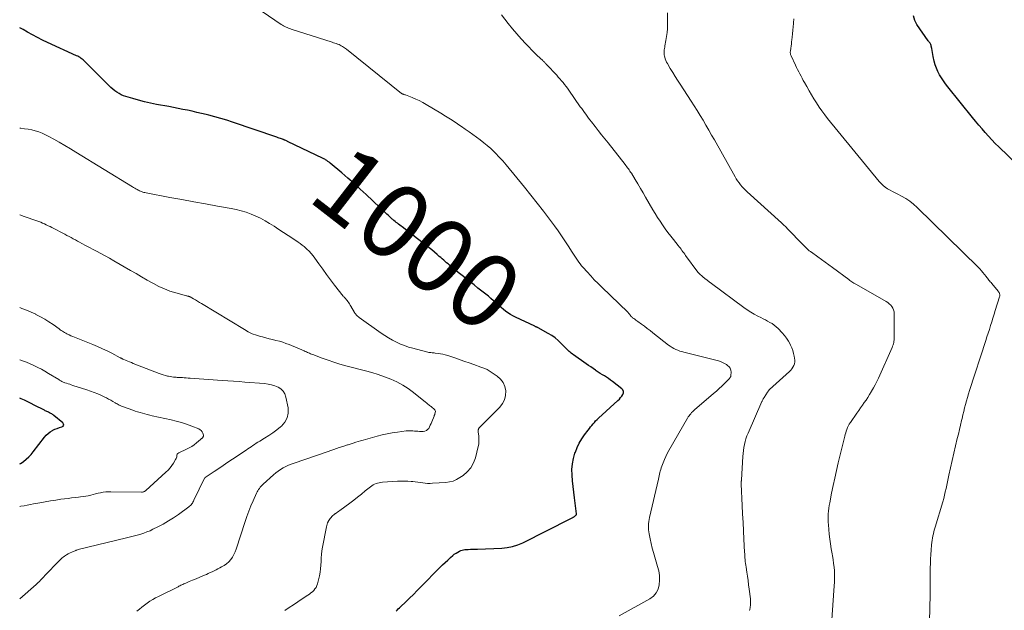
# Model space of a CAD drawing. Units: feet. Extents: x 1965000 to 1970025, y 535000 to 540000.
# Drawn here: x 1965000 to 1965265, y 535390 to 535549 of the extents above; entities that cross this region are included whole.
import ezdxf
from ezdxf.enums import TextEntityAlignment as Align

# ---------------------------------------------------------------- set-up
doc = ezdxf.new("R2010")
doc.units = ezdxf.units.FT
doc.header["$LTSCALE"] = 100
doc.header["$MEASUREMENT"] = 0
for name, color, linetype, lineweight in [('CONTOUR INDEX', 32, 'Continuous', 25), ('CONTOUR INDEX LABEL', 7, 'Continuous', 15), ('CONTOUR INTERMEDIATE', 40, 'Continuous', 15)]:
    doc.layers.add(name, color=color, linetype=linetype, lineweight=lineweight)
doc.styles.add('slant', font='romans.shx', dxfattribs={"oblique": 14.999978})

msp = doc.modelspace()

# ---------------------------------------------------------------- linework, layer by layer
at = {"layer": 'CONTOUR INDEX', "flags": 128}
for points, elevation in [([(1965275.72, 535502.86), (1965263.17, 535514.92), (1965262.23, 535515.85), (1965261.3, 535516.81), (1965260.4, 535517.79), (1965259.53, 535518.79), (1965258.67, 535519.8), (1965257.81, 535520.82), (1965256.96, 535521.85), (1965256.12, 535522.88), (1965249.45, 535531.12), (1965248.86, 535531.9), (1965248.28, 535532.69), (1965247.75, 535533.5), (1965247.24, 535534.34), (1965246.79, 535535.2), (1965246.4, 535536.09), (1965246.09, 535537.01), (1965245.84, 535537.95), (1965245.56, 535539.25), (1965245.45, 535539.78), (1965245.34, 535540.31), (1965245.24, 535540.85), (1965245.15, 535541.38), (1965245.04, 535542.03), (1965244.99, 535542.23), (1965244.93, 535542.43), (1965244.83, 535542.62), (1965244.72, 535542.8), (1965244.59, 535542.97), (1965244.47, 535543.14), (1965244.34, 535543.32), (1965244.21, 535543.49), (1965241.13, 535547.81), (1965240.57, 535548.96), (1965240.26, 535550.14)], 1020), ([(1965101.18, 535390.07), (1965101.46, 535390.38), (1965101.75, 535390.68), (1965102.05, 535390.98), (1965102.35, 535391.27), (1965103.79, 535392.64), (1965104.81, 535393.62), (1965105.83, 535394.61), (1965106.83, 535395.61), (1965107.83, 535396.61), (1965112.97, 535401.83), (1965113.66, 535402.51), (1965114.36, 535403.18), (1965115.06, 535403.84), (1965115.78, 535404.49), (1965116.4, 535405.03), (1965116.83, 535405.38), (1965117.28, 535405.7), (1965117.76, 535405.98), (1965118.25, 535406.24), (1965118.56, 535406.38), (1965118.92, 535406.52), (1965119.29, 535406.62), (1965119.66, 535406.68), (1965120.05, 535406.71), (1965120.53, 535406.71), (1965121.15, 535406.72), (1965121.78, 535406.73), (1965122.41, 535406.75), (1965123.04, 535406.77), (1965129.56, 535407.02), (1965131.03, 535407.17), (1965132.48, 535407.45), (1965133.87, 535407.9), (1965135.24, 535408.48), (1965148.18, 535415), (1965148.34, 535415.09), (1965148.5, 535415.18), (1965148.66, 535415.27), (1965148.81, 535415.37), (1965148.84, 535415.39), (1965148.98, 535415.48), (1965149.11, 535415.58), (1965149.24, 535415.68), (1965149.37, 535415.78), (1965149.59, 535415.96), (1965149.61, 535415.98), (1965149.63, 535416), (1965149.64, 535416.02), (1965149.65, 535416.04), (1965149.67, 535416.14), (1965149.68, 535416.16), (1965149.68, 535416.18), (1965149.68, 535416.21), (1965149.68, 535416.23), (1965149.1, 535420.61), (1965148.91, 535422.13), (1965148.74, 535423.64), (1965148.6, 535425.16), (1965148.48, 535426.68), (1965148.47, 535426.75), (1965148.46, 535428.23), (1965148.57, 535429.69), (1965148.85, 535431.13), (1965149.25, 535432.55), (1965149.36, 535432.84), (1965149.85, 535434.07), (1965150.43, 535435.26), (1965151.1, 535436.4), (1965151.85, 535437.5), (1965152.83, 535438.79), (1965153.15, 535439.21), (1965153.47, 535439.63), (1965153.8, 535440.05), (1965154.13, 535440.47), (1965154.47, 535440.87), (1965154.82, 535441.26), (1965155.19, 535441.64), (1965155.57, 535442.01), (1965160.82, 535446.77), (1965161.19, 535447.14), (1965161.54, 535447.53), (1965161.86, 535447.94), (1965162.15, 535448.38), (1965162.28, 535448.8), (1965162.3, 535449.2), (1965162.14, 535449.57), (1965161.87, 535449.92), (1965159.37, 535451.86), (1965158.84, 535452.25), (1965158.3, 535452.63), (1965157.75, 535452.99), (1965157.19, 535453.34), (1965156.63, 535453.68), (1965156.07, 535454.03), (1965155.52, 535454.39), (1965154.97, 535454.76), (1965154.81, 535454.88), (1965154.18, 535455.31), (1965153.56, 535455.75), (1965152.93, 535456.18), (1965152.3, 535456.61), (1965148.85, 535459), (1965148.55, 535459.22), (1965148.25, 535459.45), (1965147.96, 535459.7), (1965147.68, 535459.96), (1965147.41, 535460.22), (1965147.14, 535460.49), (1965146.87, 535460.76), (1965146.61, 535461.03), (1965145.58, 535462.1), (1965144.77, 535462.87), (1965143.93, 535463.59), (1965143.01, 535464.22), (1965142.06, 535464.8), (1965139.39, 535466.27), (1965139.28, 535466.33), (1965139.16, 535466.38), (1965139.05, 535466.44), (1965138.93, 535466.49), (1965138.81, 535466.53), (1965138.69, 535466.58), (1965138.58, 535466.64), (1965138.46, 535466.69), (1965133.24, 535469.18), (1965132.56, 535469.53), (1965131.89, 535469.91), (1965131.25, 535470.32), (1965130.62, 535470.76), (1965130.01, 535471.23), (1965129.42, 535471.71), (1965128.84, 535472.21), (1965128.27, 535472.73), (1965128.05, 535472.94), (1965127.37, 535473.56), (1965126.68, 535474.17), (1965125.98, 535474.76), (1965125.26, 535475.33), (1965124.24, 535476.14), (1965123.18, 535476.97), (1965122.12, 535477.81), (1965121.06, 535478.64), (1965120, 535479.48), (1965119.28, 535480.05), (1965118.59, 535480.61), (1965117.9, 535481.17), (1965117.21, 535481.74), (1965116.52, 535482.31), (1965115.95, 535482.79), (1965115.56, 535483.12), (1965115.16, 535483.46), (1965114.76, 535483.8), (1965114.36, 535484.14), (1965113.97, 535484.48), (1965113.58, 535484.82), (1965113.18, 535485.16), (1965112.79, 535485.5), (1965112.19, 535486.03), (1965111.49, 535486.63), (1965110.79, 535487.22), (1965110.07, 535487.8), (1965109.35, 535488.37), (1965108.7, 535488.88), (1965107.65, 535489.7), (1965106.6, 535490.52), (1965105.55, 535491.33), (1965104.49, 535492.14), (1965102.83, 535493.41), (1965102.51, 535493.66), (1965102.18, 535493.9), (1965101.86, 535494.15), (1965101.54, 535494.39), (1965101.22, 535494.64), (1965100.91, 535494.89), (1965100.6, 535495.15), (1965100.29, 535495.41), (1965100.14, 535495.54), (1965099.76, 535495.88), (1965099.39, 535496.21), (1965099.01, 535496.55), (1965098.65, 535496.89), (1965093.13, 535502.11), (1965091.51, 535503.61), (1965089.88, 535505.08), (1965088.23, 535506.53), (1965086.56, 535507.96), (1965083.49, 535510.54), (1965083.34, 535510.67), (1965083.19, 535510.79), (1965083.03, 535510.91), (1965082.87, 535511.03), (1965082.71, 535511.14), (1965082.55, 535511.26), (1965082.38, 535511.36), (1965082.22, 535511.47), (1965082.18, 535511.49), (1965081.98, 535511.6), (1965081.79, 535511.71), (1965081.6, 535511.81), (1965081.4, 535511.91), (1965072.2, 535516.33), (1965072.03, 535516.41), (1965071.86, 535516.49), (1965071.69, 535516.56), (1965071.52, 535516.64), (1965071.26, 535516.74), (1965071.21, 535516.76), (1965071.17, 535516.78), (1965071.12, 535516.8), (1965071.07, 535516.82), (1965071.03, 535516.83), (1965070.98, 535516.85), (1965070.93, 535516.87), (1965070.89, 535516.89), (1965070.37, 535517.08), (1965070.07, 535517.19), (1965069.77, 535517.3), (1965069.46, 535517.41), (1965069.16, 535517.52), (1965057.24, 535521.56), (1965055.66, 535522.08), (1965054.07, 535522.57), (1965052.47, 535523.02), (1965050.86, 535523.44), (1965050.12, 535523.63), (1965048.88, 535523.93), (1965047.63, 535524.22), (1965046.38, 535524.5), (1965045.13, 535524.77), (1965043.88, 535525.02), (1965042.62, 535525.27), (1965041.37, 535525.52), (1965040.11, 535525.76), (1965036.79, 535526.38), (1965035.18, 535526.7), (1965033.57, 535527.06), (1965031.98, 535527.47), (1965030.4, 535527.91), (1965028.56, 535528.46), (1965027.92, 535528.68), (1965027.3, 535528.94), (1965026.7, 535529.26), (1965026.12, 535529.61), (1965025.57, 535530.01), (1965025.04, 535530.43), (1965024.53, 535530.88), (1965024.03, 535531.35), (1965017.63, 535537.82), (1965017.37, 535538.07), (1965017.1, 535538.31), (1965016.82, 535538.54), (1965016.52, 535538.75), (1965016.22, 535538.94), (1965015.91, 535539.13), (1965015.59, 535539.3), (1965015.26, 535539.46), (1965007.47, 535543.03), (1965006.1, 535543.68), (1965004.75, 535544.35), (1965003.42, 535545.06), (1965002.1, 535545.79), (1965000.91, 535546.47), (1965000.19, 535546.88), (1965000, 535546.99)], 1000), ([(1965000, 535429.74), (1965000.19, 535429.84), (1965000.9, 535430.29), (1965001.02, 535430.37), (1965001.74, 535430.94), (1965002.43, 535431.55), (1965003.05, 535432.22), (1965003.64, 535432.93), (1965006.63, 535436.87), (1965007.1, 535437.4), (1965007.61, 535437.89), (1965008.18, 535438.31), (1965008.79, 535438.67), (1965008.88, 535438.72), (1965009.48, 535439), (1965010.1, 535439.25), (1965010.73, 535439.45), (1965011.37, 535439.62), (1965011.68, 535439.84), (1965011.85, 535440.1), (1965011.81, 535440.41), (1965011.63, 535440.75), (1965009.18, 535442.73), (1965008.99, 535442.87), (1965008.8, 535443), (1965008.6, 535443.12), (1965008.39, 535443.24), (1965008.18, 535443.35), (1965007.97, 535443.45), (1965007.76, 535443.56), (1965007.55, 535443.67), (1965007.32, 535443.78), (1965007.11, 535443.89), (1965006.89, 535444), (1965006.68, 535444.11), (1965003.93, 535445.53), (1965003.06, 535445.97), (1965002.17, 535446.4), (1965001.28, 535446.8), (1965000.37, 535447.19), (1965000.36, 535447.19), (1965000, 535447.33)], 980)]:
    msp.add_lwpolyline(points, dxfattribs=dict(at, elevation=elevation))
at = {"layer": 'CONTOUR INTERMEDIATE', "flags": 128}
for points, elevation in [([(1965161.15, 535388.8), (1965169.39, 535393.42), (1965170.33, 535394.15), (1965171.1, 535395), (1965171.6, 535396.04), (1965171.92, 535397.19), (1965171.99, 535398.44), (1965171.96, 535399.69), (1965171.77, 535400.92), (1965171.47, 535402.14), (1965170.69, 535404.63), (1965170.33, 535405.84), (1965170, 535407.05), (1965169.71, 535408.27), (1965169.45, 535409.5), (1965169.18, 535410.88), (1965169.1, 535411.43), (1965169.03, 535411.97), (1965169.01, 535412.52), (1965169, 535413.07), (1965169.04, 535413.62), (1965169.09, 535414.17), (1965169.18, 535414.71), (1965169.28, 535415.25), (1965171.68, 535425.55), (1965171.78, 535426), (1965171.88, 535426.44), (1965171.98, 535426.89), (1965172.08, 535427.34), (1965172.19, 535427.78), (1965172.31, 535428.22), (1965172.45, 535428.66), (1965172.6, 535429.09), (1965172.93, 535429.98), (1965173.28, 535430.84), (1965173.65, 535431.69), (1965174.07, 535432.52), (1965174.52, 535433.33), (1965179.54, 535442.02), (1965179.73, 535442.33), (1965179.93, 535442.63), (1965180.15, 535442.92), (1965180.38, 535443.2), (1965180.62, 535443.47), (1965180.87, 535443.73), (1965181.13, 535443.98), (1965181.4, 535444.22), (1965186.53, 535448.64), (1965187.27, 535449.29), (1965188, 535449.95), (1965188.72, 535450.62), (1965189.44, 535451.3), (1965190.63, 535452.48), (1965190.74, 535452.58), (1965190.84, 535452.7), (1965190.92, 535452.82), (1965191.01, 535452.94), (1965191.08, 535453.07), (1965191.13, 535453.2), (1965191.17, 535453.35), (1965191.18, 535453.49), (1965191.23, 535454.37), (1965191.16, 535454.91), (1965191, 535455.4), (1965190.7, 535455.82), (1965190.29, 535456.18), (1965189.96, 535456.39), (1965189.29, 535456.78), (1965188.6, 535457.12), (1965187.87, 535457.39), (1965187.13, 535457.61), (1965178.52, 535459.73), (1965177.97, 535459.88), (1965177.43, 535460.05), (1965176.9, 535460.25), (1965176.37, 535460.47), (1965175.86, 535460.72), (1965175.36, 535461), (1965174.89, 535461.31), (1965174.43, 535461.64), (1965170.2, 535464.96), (1965169.44, 535465.54), (1965168.68, 535466.12), (1965167.92, 535466.69), (1965167.15, 535467.26), (1965166.15, 535467.98), (1965165.88, 535468.18), (1965165.6, 535468.38), (1965165.32, 535468.59), (1965165.05, 535468.79), (1965164.76, 535469), (1965164.63, 535469.1), (1965164.51, 535469.21), (1965164.4, 535469.33), (1965164.29, 535469.46), (1965164.19, 535469.59), (1965164.08, 535469.72), (1965163.98, 535469.86), (1965163.88, 535469.99), (1965163.78, 535470.13), (1965163.67, 535470.26), (1965163.56, 535470.38), (1965163.44, 535470.5), (1965156.48, 535477.2), (1965155.46, 535478.2), (1965154.46, 535479.22), (1965153.48, 535480.25), (1965152.52, 535481.3), (1965151.47, 535482.47), (1965151.05, 535482.95), (1965150.65, 535483.45), (1965150.28, 535483.96), (1965149.92, 535484.49), (1965149.57, 535485.02), (1965149.23, 535485.56), (1965148.88, 535486.1), (1965148.54, 535486.64), (1965147.46, 535488.32), (1965146.56, 535489.69), (1965145.64, 535491.05), (1965144.7, 535492.38), (1965143.73, 535493.71), (1965142.42, 535495.47), (1965140.77, 535497.65), (1965139.1, 535499.81), (1965137.4, 535501.96), (1965135.68, 535504.09), (1965130.78, 535510.08), (1965129.86, 535511.16), (1965128.91, 535512.21), (1965127.92, 535513.22), (1965126.9, 535514.21), (1965126.62, 535514.46), (1965125.7, 535515.28), (1965124.76, 535516.07), (1965123.79, 535516.82), (1965122.8, 535517.55), (1965121.79, 535518.26), (1965120.79, 535518.97), (1965119.78, 535519.67), (1965118.76, 535520.38), (1965118.29, 535520.71), (1965117.03, 535521.56), (1965115.76, 535522.4), (1965114.47, 535523.22), (1965113.17, 535524.01), (1965109.28, 535526.35), (1965108.36, 535526.88), (1965107.42, 535527.37), (1965106.46, 535527.81), (1965105.48, 535528.22), (1965103.74, 535528.9), (1965103.62, 535528.94), (1965103.51, 535528.98), (1965103.39, 535529.01), (1965103.27, 535529.05), (1965103.18, 535529.07), (1965103.11, 535529.09), (1965103.03, 535529.11), (1965102.96, 535529.14), (1965102.88, 535529.17), (1965102.81, 535529.2), (1965102.75, 535529.24), (1965102.68, 535529.28), (1965102.62, 535529.33), (1965087.87, 535541.2), (1965087.6, 535541.41), (1965087.32, 535541.61), (1965087.04, 535541.79), (1965086.75, 535541.97), (1965086.45, 535542.14), (1965086.15, 535542.29), (1965085.83, 535542.43), (1965085.52, 535542.55), (1965085.43, 535542.58), (1965085.06, 535542.71), (1965084.7, 535542.84), (1965084.33, 535542.96), (1965083.96, 535543.08), (1965072.97, 535546.62), (1965072.62, 535546.73), (1965072.27, 535546.86), (1965071.93, 535547), (1965071.59, 535547.14), (1965071.26, 535547.3), (1965070.94, 535547.48), (1965070.62, 535547.66), (1965070.31, 535547.86), (1965065.18, 535551.37)], 1004), ([(1965196.2, 535390.26), (1965196.24, 535390.43), (1965196.37, 535391.17), (1965196.44, 535391.72), (1965196.48, 535392.27), (1965196.47, 535392.82), (1965196.42, 535393.37), (1965196.09, 535395.98), (1965195.93, 535397.14), (1965195.77, 535398.3), (1965195.61, 535399.46), (1965195.44, 535400.62), (1965195.24, 535401.93), (1965195.17, 535402.44), (1965195.1, 535402.94), (1965195.05, 535403.45), (1965195, 535403.96), (1965194.96, 535404.47), (1965194.93, 535404.98), (1965194.89, 535405.49), (1965194.87, 535406), (1965194.68, 535409.48), (1965194.57, 535411.73), (1965194.45, 535413.98), (1965194.33, 535416.23), (1965194.21, 535418.48), (1965193.9, 535424.26), (1965193.9, 535424.39), (1965193.9, 535424.53), (1965193.91, 535424.67), (1965193.93, 535424.8), (1965193.95, 535424.96), (1965193.96, 535425.02), (1965193.96, 535425.07), (1965193.98, 535425.13), (1965193.99, 535425.19), (1965194, 535425.25), (1965194.01, 535425.31), (1965194.01, 535425.37), (1965194.02, 535425.43), (1965194.38, 535431.68), (1965194.44, 535432.49), (1965194.53, 535433.3), (1965194.65, 535434.1), (1965194.79, 535434.9), (1965194.98, 535435.69), (1965195.2, 535436.47), (1965195.47, 535437.24), (1965195.77, 535437.99), (1965199.51, 535446.45), (1965199.58, 535446.59), (1965199.65, 535446.74), (1965199.72, 535446.88), (1965199.8, 535447.02), (1965199.88, 535447.16), (1965199.97, 535447.3), (1965200.05, 535447.44), (1965200.13, 535447.58), (1965200.25, 535447.78), (1965200.4, 535448.02), (1965200.55, 535448.26), (1965200.7, 535448.5), (1965200.86, 535448.73), (1965201.44, 535449.57), (1965201.53, 535449.67), (1965206.92, 535454.5), (1965207.27, 535454.86), (1965207.59, 535455.25), (1965207.86, 535455.69), (1965208.09, 535456.14), (1965208.24, 535456.63), (1965208.34, 535457.12), (1965208.34, 535457.61), (1965208.29, 535458.12), (1965208.19, 535458.65), (1965208, 535459.42), (1965207.79, 535460.17), (1965207.51, 535460.91), (1965207.2, 535461.63), (1965207.08, 535461.89), (1965206.64, 535462.71), (1965206.15, 535463.49), (1965205.59, 535464.22), (1965204.99, 535464.92), (1965203.84, 535466.11), (1965203.34, 535466.59), (1965202.82, 535467.02), (1965202.25, 535467.41), (1965201.66, 535467.76), (1965201.04, 535468.08), (1965200.43, 535468.4), (1965199.81, 535468.72), (1965199.2, 535469.03), (1965198.44, 535469.42), (1965197.46, 535469.95), (1965196.49, 535470.52), (1965195.56, 535471.13), (1965194.65, 535471.77), (1965185.96, 535478.19), (1965185.37, 535478.63), (1965184.78, 535479.09), (1965184.21, 535479.55), (1965183.64, 535480.03), (1965182.6, 535480.9), (1965182.55, 535480.94), (1965182.51, 535480.99), (1965182.46, 535481.03), (1965182.42, 535481.08), (1965182.38, 535481.13), (1965182.34, 535481.18), (1965182.3, 535481.24), (1965182.26, 535481.29), (1965179.01, 535485.76), (1965178.76, 535486.09), (1965178.51, 535486.43), (1965178.26, 535486.76), (1965178.01, 535487.09), (1965177.76, 535487.42), (1965177.51, 535487.75), (1965177.25, 535488.07), (1965177, 535488.4), (1965175.74, 535490), (1965175, 535490.97), (1965174.26, 535491.95), (1965173.54, 535492.94), (1965172.83, 535493.94), (1965172.14, 535494.94), (1965171.47, 535495.97), (1965170.83, 535497), (1965170.2, 535498.05), (1965168.25, 535501.42), (1965167.56, 535502.61), (1965166.87, 535503.78), (1965166.17, 535504.96), (1965165.46, 535506.13), (1965164.41, 535507.85), (1965164.22, 535508.15), (1965164.03, 535508.45), (1965163.82, 535508.74), (1965163.61, 535509.03), (1965163.4, 535509.32), (1965163.18, 535509.6), (1965162.96, 535509.89), (1965162.74, 535510.17), (1965158.15, 535515.99), (1965157.27, 535517.11), (1965156.4, 535518.22), (1965155.52, 535519.33), (1965154.65, 535520.45), (1965153.67, 535521.69), (1965153.29, 535522.19), (1965152.91, 535522.69), (1965152.53, 535523.19), (1965152.16, 535523.7), (1965151.79, 535524.21), (1965151.43, 535524.72), (1965151.06, 535525.23), (1965150.7, 535525.75), (1965147.61, 535530.17), (1965147.23, 535530.7), (1965146.85, 535531.22), (1965146.45, 535531.73), (1965146.05, 535532.24), (1965145.63, 535532.74), (1965145.21, 535533.23), (1965144.78, 535533.71), (1965144.34, 535534.19), (1965141.6, 535537.12), (1965141.55, 535537.17), (1965141.5, 535537.23), (1965141.45, 535537.28), (1965141.4, 535537.33), (1965141.35, 535537.39), (1965141.3, 535537.44), (1965141.26, 535537.49), (1965141.21, 535537.55), (1965141.09, 535537.67), (1965140.99, 535537.79), (1965140.88, 535537.9), (1965140.77, 535538.01), (1965140.65, 535538.12), (1965140.53, 535538.24), (1965140.35, 535538.4), (1965140.17, 535538.56), (1965140, 535538.73), (1965139.82, 535538.89), (1965139.59, 535539.09), (1965139.3, 535539.35), (1965139.02, 535539.62), (1965138.74, 535539.9), (1965138.47, 535540.18), (1965136.07, 535542.68), (1965134.84, 535543.99), (1965133.63, 535545.33), (1965132.47, 535546.7), (1965131.33, 535548.1), (1965129.48, 535550.42)], 1008), ([(1965218.19, 535386.5), (1965218.96, 535396.89), (1965219.02, 535397.9), (1965219.04, 535398.91), (1965219.03, 535399.92), (1965218.98, 535400.93), (1965218.9, 535401.94), (1965218.79, 535402.95), (1965218.65, 535403.95), (1965218.48, 535404.94), (1965218.36, 535405.55), (1965218.14, 535406.85), (1965217.93, 535408.16), (1965217.76, 535409.47), (1965217.62, 535410.78), (1965217.38, 535413.27), (1965217.32, 535414.01), (1965217.3, 535414.76), (1965217.31, 535415.51), (1965217.34, 535416.26), (1965217.41, 535417.01), (1965217.49, 535417.75), (1965217.6, 535418.5), (1965217.73, 535419.24), (1965218.24, 535421.83), (1965218.65, 535423.87), (1965219.08, 535425.9), (1965219.54, 535427.92), (1965220.02, 535429.94), (1965221.79, 535437.15), (1965221.91, 535437.6), (1965222.04, 535438.06), (1965222.18, 535438.5), (1965222.33, 535438.95), (1965222.51, 535439.46), (1965222.58, 535439.64), (1965222.66, 535439.82), (1965222.75, 535440), (1965222.85, 535440.17), (1965222.96, 535440.34), (1965223.07, 535440.51), (1965223.18, 535440.67), (1965223.29, 535440.83), (1965225.06, 535443.34), (1965225.55, 535444.04), (1965226.04, 535444.75), (1965226.52, 535445.45), (1965227.01, 535446.16), (1965227.49, 535446.87), (1965227.96, 535447.58), (1965228.42, 535448.31), (1965228.87, 535449.03), (1965229.01, 535449.26), (1965229.51, 535450.11), (1965229.99, 535450.97), (1965230.43, 535451.85), (1965230.84, 535452.75), (1965234.5, 535461.03), (1965234.63, 535461.35), (1965234.75, 535461.67), (1965234.85, 535462), (1965234.93, 535462.33), (1965235, 535462.66), (1965235.05, 535463), (1965235.07, 535463.34), (1965235.08, 535463.68), (1965235.08, 535470.11), (1965235.03, 535470.62), (1965234.92, 535471.11), (1965234.72, 535471.56), (1965234.45, 535472), (1965234.12, 535472.39), (1965233.75, 535472.76), (1965233.35, 535473.07), (1965232.91, 535473.36), (1965224.91, 535477.91), (1965224.74, 535478.01), (1965224.58, 535478.11), (1965224.41, 535478.21), (1965224.24, 535478.31), (1965223.98, 535478.47), (1965223.69, 535478.66), (1965223.4, 535478.85), (1965223.12, 535479.05), (1965222.84, 535479.26), (1965218.46, 535482.53), (1965217.48, 535483.26), (1965216.5, 535483.98), (1965215.51, 535484.69), (1965214.52, 535485.4), (1965212.81, 535486.62), (1965212.67, 535486.72), (1965212.53, 535486.82), (1965212.39, 535486.92), (1965212.25, 535487.02), (1965212.11, 535487.12), (1965211.97, 535487.23), (1965211.85, 535487.35), (1965211.72, 535487.47), (1965209.29, 535489.91), (1965208.72, 535490.49), (1965208.16, 535491.07), (1965207.6, 535491.66), (1965207.05, 535492.25), (1965206.49, 535492.84), (1965205.92, 535493.42), (1965205.33, 535493.98), (1965204.74, 535494.53), (1965195.57, 535502.84), (1965195.09, 535503.29), (1965194.63, 535503.75), (1965194.18, 535504.24), (1965193.76, 535504.74), (1965193.35, 535505.26), (1965192.97, 535505.79), (1965192.62, 535506.34), (1965192.28, 535506.91), (1965186.74, 535516.81), (1965185.99, 535518.13), (1965185.23, 535519.46), (1965184.47, 535520.78), (1965183.7, 535522.09), (1965182.92, 535523.4), (1965182.12, 535524.69), (1965181.31, 535525.98), (1965180.48, 535527.26), (1965177.51, 535531.8), (1965176.83, 535532.85), (1965176.17, 535533.9), (1965175.52, 535534.96), (1965174.88, 535536.02), (1965174.1, 535537.34), (1965173.87, 535537.76), (1965173.67, 535538.19), (1965173.51, 535538.64), (1965173.37, 535539.1), (1965173.3, 535539.34), (1965173.23, 535539.69), (1965173.19, 535540.03), (1965173.19, 535540.38), (1965173.21, 535540.73), (1965173.26, 535541.08), (1965173.31, 535541.43), (1965173.37, 535541.78), (1965173.44, 535542.13), (1965173.72, 535543.54), (1965173.9, 535544.6), (1965174.04, 535545.66), (1965174.12, 535546.72), (1965174.15, 535547.79), (1965174.15, 535551.02)], 1012), ([(1965244.16, 535376.84), (1965244.62, 535390.53), (1965244.67, 535392.01), (1965244.7, 535393.49), (1965244.72, 535394.96), (1965244.72, 535396.44), (1965244.72, 535397.04), (1965244.73, 535398.22), (1965244.74, 535399.4), (1965244.75, 535400.58), (1965244.77, 535401.76), (1965244.8, 535402.94), (1965244.85, 535404.11), (1965244.91, 535405.29), (1965244.99, 535406.47), (1965245.1, 535407.96), (1965245.16, 535408.56), (1965245.23, 535409.16), (1965245.34, 535409.75), (1965245.46, 535410.34), (1965245.6, 535410.93), (1965245.75, 535411.51), (1965245.91, 535412.1), (1965246.08, 535412.68), (1965248.12, 535419.51), (1965248.37, 535420.39), (1965248.6, 535421.28), (1965248.81, 535422.18), (1965249, 535423.08), (1965249.18, 535423.98), (1965249.37, 535424.88), (1965249.57, 535425.78), (1965249.77, 535426.67), (1965252.03, 535436.5), (1965252.31, 535437.72), (1965252.6, 535438.94), (1965252.88, 535440.15), (1965253.17, 535441.37), (1965253.3, 535441.91), (1965253.53, 535442.86), (1965253.76, 535443.8), (1965253.99, 535444.75), (1965254.23, 535445.7), (1965254.48, 535446.64), (1965254.74, 535447.58), (1965255.02, 535448.51), (1965255.31, 535449.44), (1965259.67, 535462.85), (1965260, 535463.85), (1965260.32, 535464.86), (1965260.65, 535465.87), (1965260.97, 535466.88), (1965261.29, 535467.89), (1965261.61, 535468.9), (1965261.93, 535469.92), (1965262.25, 535470.93), (1965263.39, 535474.59), (1965263.44, 535474.8), (1965263.46, 535475), (1965263.44, 535475.21), (1965263.4, 535475.41), (1965263.33, 535475.61), (1965263.24, 535475.8), (1965263.13, 535475.98), (1965263.01, 535476.15), (1965261.28, 535478.21), (1965261.09, 535478.44), (1965260.9, 535478.67), (1965260.71, 535478.9), (1965260.52, 535479.14), (1965260.34, 535479.37), (1965260.16, 535479.61), (1965259.97, 535479.84), (1965259.79, 535480.08), (1965259.35, 535480.64), (1965258.93, 535481.15), (1965258.5, 535481.64), (1965258.06, 535482.12), (1965257.6, 535482.59), (1965241.26, 535498.63), (1965240.28, 535499.51), (1965239.25, 535500.33), (1965238.15, 535501.06), (1965237, 535501.72), (1965236, 535502.24), (1965235.32, 535502.6), (1965234.65, 535502.96), (1965233.98, 535503.32), (1965233.31, 535503.69), (1965232.68, 535504.1), (1965232.08, 535504.55), (1965231.53, 535505.06), (1965231.02, 535505.62), (1965217.18, 535522.56), (1965216.38, 535523.58), (1965215.61, 535524.61), (1965214.87, 535525.66), (1965214.16, 535526.74), (1965214.15, 535526.76), (1965213.47, 535527.85), (1965212.81, 535528.94), (1965212.18, 535530.05), (1965211.55, 535531.16), (1965210.96, 535532.25), (1965210.64, 535532.83), (1965210.33, 535533.41), (1965210.02, 535533.99), (1965209.71, 535534.57), (1965209.4, 535535.15), (1965209.1, 535535.74), (1965208.81, 535536.33), (1965208.53, 535536.92), (1965207.34, 535539.45), (1965207.27, 535539.6), (1965207.22, 535539.75), (1965207.18, 535539.9), (1965207.15, 535540.06), (1965207.14, 535540.22), (1965207.13, 535540.38), (1965207.14, 535540.54), (1965207.16, 535540.7), (1965207.27, 535541.5), (1965207.35, 535542.06), (1965207.43, 535542.62), (1965207.5, 535543.19), (1965207.57, 535543.75), (1965207.65, 535544.46), (1965207.75, 535545.37), (1965207.85, 535546.29), (1965207.92, 535547.21), (1965207.99, 535548.13), (1965208.01, 535548.32), (1965208.07, 535549.34)], 1016), ([(1965071.24, 535390.28), (1965072.41, 535391.06), (1965073.59, 535391.84), (1965074.77, 535392.62), (1965075.95, 535393.39), (1965077.44, 535394.37), (1965077.87, 535394.67), (1965078.28, 535394.98), (1965078.67, 535395.32), (1965079.04, 535395.68), (1965079.37, 535396.07), (1965079.65, 535396.49), (1965079.86, 535396.95), (1965080.02, 535397.43), (1965080.55, 535399.61), (1965080.75, 535400.56), (1965080.9, 535401.51), (1965080.99, 535402.47), (1965081.03, 535403.43), (1965081.07, 535404.4), (1965081.14, 535405.36), (1965081.26, 535406.32), (1965081.41, 535407.27), (1965082.44, 535412.76), (1965082.52, 535413.12), (1965082.62, 535413.47), (1965082.75, 535413.81), (1965082.89, 535414.15), (1965082.9, 535414.17), (1965083.07, 535414.48), (1965083.25, 535414.78), (1965083.46, 535415.05), (1965083.69, 535415.32), (1965083.94, 535415.56), (1965084.2, 535415.8), (1965084.47, 535416.02), (1965084.75, 535416.23), (1965084.82, 535416.28), (1965085.13, 535416.5), (1965085.45, 535416.73), (1965085.76, 535416.96), (1965086.08, 535417.2), (1965088.72, 535419.17), (1965089.78, 535419.97), (1965090.83, 535420.78), (1965091.87, 535421.59), (1965092.9, 535422.42), (1965094.29, 535423.53), (1965094.64, 535423.79), (1965095, 535424.02), (1965095.39, 535424.22), (1965095.79, 535424.39), (1965096.2, 535424.52), (1965096.62, 535424.63), (1965097.05, 535424.7), (1965097.48, 535424.75), (1965101.58, 535425.04), (1965102.49, 535425.08), (1965103.39, 535425.09), (1965104.3, 535425.05), (1965105.2, 535424.99), (1965105.68, 535424.94), (1965106.34, 535424.87), (1965107, 535424.79), (1965107.67, 535424.7), (1965108.33, 535424.6), (1965108.99, 535424.52), (1965109.65, 535424.46), (1965110.31, 535424.45), (1965110.98, 535424.47), (1965114.52, 535424.69), (1965115.54, 535424.84), (1965116.52, 535425.09), (1965117.45, 535425.5), (1965118.34, 535426.01), (1965119.17, 535426.58), (1965120.3, 535427.57), (1965121.25, 535428.67), (1965121.96, 535429.95), (1965122.48, 535431.36), (1965123.25, 535434.33), (1965123.38, 535435.03), (1965123.46, 535435.73), (1965123.46, 535436.44), (1965123.41, 535437.14), (1965123.25, 535438.33), (1965123.24, 535438.45), (1965123.24, 535438.57), (1965123.25, 535438.69), (1965123.26, 535438.8), (1965123.27, 535438.87), (1965123.29, 535438.96), (1965123.31, 535439.04), (1965123.34, 535439.12), (1965123.38, 535439.19), (1965123.41, 535439.26), (1965123.44, 535439.3), (1965123.46, 535439.34), (1965123.49, 535439.38), (1965123.53, 535439.42), (1965123.56, 535439.45), (1965123.6, 535439.49), (1965123.63, 535439.52), (1965123.67, 535439.56), (1965129.06, 535444.93), (1965129.8, 535445.9), (1965130.34, 535446.94), (1965130.6, 535448.09), (1965130.67, 535449.3), (1965130.4, 535450.49), (1965129.96, 535451.57), (1965129.23, 535452.48), (1965128.33, 535453.29), (1965125.91, 535454.91), (1965125.69, 535455.05), (1965125.46, 535455.17), (1965125.22, 535455.27), (1965124.98, 535455.37), (1965124.73, 535455.45), (1965124.48, 535455.54), (1965124.23, 535455.62), (1965123.99, 535455.71), (1965122.05, 535456.4), (1965120.84, 535456.83), (1965119.62, 535457.26), (1965118.41, 535457.67), (1965117.19, 535458.09), (1965115.04, 535458.81), (1965114.41, 535459.01), (1965113.76, 535459.17), (1965113.11, 535459.3), (1965112.46, 535459.4), (1965111.72, 535459.48), (1965111.43, 535459.52), (1965111.13, 535459.55), (1965110.84, 535459.58), (1965110.55, 535459.61), (1965110.25, 535459.65), (1965109.96, 535459.69), (1965109.67, 535459.75), (1965109.38, 535459.82), (1965105.69, 535460.78), (1965104.55, 535461.11), (1965103.43, 535461.49), (1965102.33, 535461.93), (1965101.25, 535462.42), (1965100.19, 535462.97), (1965099.16, 535463.56), (1965098.16, 535464.19), (1965097.17, 535464.85), (1965091.22, 535469.1), (1965091.03, 535469.26), (1965090.83, 535469.42), (1965090.65, 535469.59), (1965090.48, 535469.77), (1965090.31, 535469.96), (1965090.23, 535470.05), (1965090.15, 535470.15), (1965090.08, 535470.25), (1965090.02, 535470.36), (1965089.03, 535472.1), (1965088.85, 535472.42), (1965088.65, 535472.73), (1965088.44, 535473.03), (1965088.23, 535473.33), (1965088.03, 535473.6), (1965087.9, 535473.76), (1965087.78, 535473.92), (1965087.64, 535474.07), (1965087.51, 535474.23), (1965087.37, 535474.38), (1965087.23, 535474.53), (1965087.1, 535474.68), (1965086.97, 535474.84), (1965084.64, 535477.79), (1965083.56, 535479.18), (1965082.49, 535480.59), (1965081.46, 535482.02), (1965080.44, 535483.46), (1965079.37, 535485.01), (1965078.87, 535485.67), (1965078.35, 535486.3), (1965077.78, 535486.9), (1965077.18, 535487.47), (1965076.94, 535487.68), (1965076.43, 535488.11), (1965075.92, 535488.53), (1965075.38, 535488.93), (1965074.84, 535489.31), (1965073.45, 535490.26), (1965072.2, 535491.1), (1965070.94, 535491.94), (1965069.68, 535492.76), (1965068.41, 535493.58), (1965067.17, 535494.38), (1965065.98, 535495.09), (1965064.76, 535495.75), (1965063.5, 535496.34), (1965062.22, 535496.88), (1965062.2, 535496.89), (1965060.88, 535497.36), (1965059.55, 535497.77), (1965058.19, 535498.11), (1965056.82, 535498.39), (1965053.18, 535499.03), (1965049.98, 535499.6), (1965046.78, 535500.18), (1965043.58, 535500.76), (1965040.39, 535501.36), (1965033.96, 535502.56), (1965033.66, 535502.63), (1965033.36, 535502.7), (1965033.07, 535502.79), (1965032.78, 535502.9), (1965032.5, 535503.02), (1965032.22, 535503.14), (1965031.94, 535503.27), (1965031.67, 535503.41), (1965031.57, 535503.46), (1965031.26, 535503.64), (1965030.94, 535503.81), (1965030.63, 535504), (1965030.32, 535504.18), (1965015.12, 535513.56), (1965013.64, 535514.45), (1965012.15, 535515.34), (1965010.65, 535516.2), (1965009.14, 535517.05), (1965007.83, 535517.77), (1965006.95, 535518.21), (1965006.06, 535518.61), (1965005.14, 535518.95), (1965004.2, 535519.25), (1965003.25, 535519.48), (1965002.29, 535519.68), (1965001.32, 535519.82), (1965000.35, 535519.93), (1965000, 535519.96)], 996), ([(1965031.5, 535390.07), (1965032.16, 535390.65), (1965032.85, 535391.21), (1965033.55, 535391.75), (1965034.27, 535392.27), (1965035.01, 535392.75), (1965035.77, 535393.22), (1965036.54, 535393.65), (1965037.32, 535394.07), (1965042.56, 535396.68), (1965042.82, 535396.81), (1965043.07, 535396.93), (1965043.33, 535397.06), (1965043.59, 535397.18), (1965043.84, 535397.3), (1965044.1, 535397.42), (1965044.37, 535397.53), (1965044.63, 535397.65), (1965045.06, 535397.83), (1965045.53, 535398.03), (1965046.01, 535398.23), (1965046.49, 535398.43), (1965046.97, 535398.63), (1965049.65, 535399.76), (1965050.18, 535399.98), (1965050.7, 535400.21), (1965051.22, 535400.45), (1965051.74, 535400.69), (1965052.26, 535400.93), (1965052.77, 535401.18), (1965053.28, 535401.44), (1965053.79, 535401.71), (1965054.28, 535401.97), (1965054.96, 535402.38), (1965055.6, 535402.85), (1965056.18, 535403.39), (1965056.72, 535403.98), (1965057.18, 535404.63), (1965057.6, 535405.3), (1965057.94, 535406.02), (1965058.22, 535406.77), (1965060.58, 535414.16), (1965061.06, 535415.58), (1965061.58, 535416.99), (1965062.13, 535418.38), (1965062.72, 535419.76), (1965063.64, 535421.8), (1965063.81, 535422.15), (1965063.99, 535422.48), (1965064.2, 535422.8), (1965064.42, 535423.11), (1965064.67, 535423.41), (1965064.92, 535423.7), (1965065.19, 535423.98), (1965065.46, 535424.24), (1965068.21, 535426.74), (1965068.83, 535427.26), (1965069.46, 535427.75), (1965070.13, 535428.2), (1965070.82, 535428.61), (1965071.54, 535428.98), (1965072.27, 535429.33), (1965073.01, 535429.64), (1965073.77, 535429.92), (1965082.93, 535433.06), (1965083.67, 535433.31), (1965084.4, 535433.56), (1965085.14, 535433.81), (1965085.88, 535434.06), (1965086.88, 535434.39), (1965087.12, 535434.47), (1965087.36, 535434.55), (1965087.6, 535434.63), (1965087.84, 535434.71), (1965088.08, 535434.78), (1965088.32, 535434.86), (1965088.56, 535434.94), (1965088.8, 535435.01), (1965089.65, 535435.29), (1965090.31, 535435.5), (1965090.98, 535435.7), (1965091.65, 535435.9), (1965092.32, 535436.09), (1965096.09, 535437.14), (1965097.44, 535437.49), (1965098.79, 535437.79), (1965100.15, 535438.04), (1965101.53, 535438.25), (1965103.87, 535438.55), (1965104.32, 535438.59), (1965104.78, 535438.61), (1965105.23, 535438.6), (1965105.69, 535438.56), (1965106.14, 535438.52), (1965106.6, 535438.48), (1965107.05, 535438.46), (1965107.51, 535438.44), (1965108.49, 535438.43), (1965108.93, 535438.49), (1965109.33, 535438.64), (1965109.65, 535438.9), (1965109.94, 535439.24), (1965110.17, 535439.67), (1965110.38, 535440.09), (1965110.58, 535440.53), (1965110.76, 535440.98), (1965111.37, 535442.56), (1965111.4, 535442.63), (1965111.43, 535442.7), (1965111.46, 535442.76), (1965111.5, 535442.83), (1965111.54, 535442.9), (1965111.57, 535442.96), (1965111.59, 535443.03), (1965111.61, 535443.11), (1965111.71, 535443.53), (1965111.73, 535443.79), (1965111.69, 535444.04), (1965111.57, 535444.25), (1965111.39, 535444.45), (1965110.81, 535444.92), (1965110.6, 535445.09), (1965110.39, 535445.26), (1965110.17, 535445.42), (1965109.96, 535445.59), (1965109.75, 535445.75), (1965109.54, 535445.92), (1965109.33, 535446.09), (1965109.12, 535446.26), (1965105.89, 535448.87), (1965104.45, 535449.93), (1965102.96, 535450.9), (1965101.38, 535451.74), (1965099.75, 535452.47), (1965098.07, 535453.11), (1965096.37, 535453.7), (1965094.66, 535454.24), (1965092.92, 535454.72), (1965087.67, 535456.1), (1965086.07, 535456.55), (1965084.47, 535457.03), (1965082.88, 535457.56), (1965081.31, 535458.12), (1965078.76, 535459.07), (1965078.47, 535459.18), (1965078.18, 535459.3), (1965077.9, 535459.43), (1965077.61, 535459.55), (1965077.33, 535459.68), (1965077.05, 535459.81), (1965076.77, 535459.94), (1965076.48, 535460.06), (1965072.44, 535461.76), (1965071.57, 535462.1), (1965070.69, 535462.41), (1965069.8, 535462.68), (1965068.89, 535462.92), (1965067.98, 535463.13), (1965067.08, 535463.35), (1965066.17, 535463.58), (1965065.26, 535463.82), (1965064.76, 535463.95), (1965063.62, 535464.3), (1965062.51, 535464.71), (1965061.44, 535465.22), (1965060.39, 535465.8), (1965048.84, 535472.81), (1965048.31, 535473.13), (1965047.77, 535473.45), (1965047.23, 535473.77), (1965046.7, 535474.08), (1965045.85, 535474.58), (1965045.73, 535474.64), (1965045.61, 535474.7), (1965045.48, 535474.74), (1965045.36, 535474.77), (1965045.22, 535474.81), (1965045.09, 535474.84), (1965044.96, 535474.87), (1965044.84, 535474.9), (1965041.95, 535475.69), (1965040.4, 535476.18), (1965038.88, 535476.74), (1965037.41, 535477.41), (1965035.97, 535478.17), (1965035.79, 535478.27), (1965034.28, 535479.13), (1965032.78, 535479.99), (1965031.28, 535480.86), (1965029.78, 535481.73), (1965025.33, 535484.32), (1965024.16, 535484.99), (1965022.99, 535485.64), (1965021.8, 535486.27), (1965020.61, 535486.89), (1965019.58, 535487.42), (1965018.9, 535487.77), (1965018.22, 535488.13), (1965017.55, 535488.49), (1965016.88, 535488.86), (1965016.68, 535488.97), (1965016.11, 535489.29), (1965015.54, 535489.6), (1965014.97, 535489.92), (1965014.4, 535490.23), (1965013.83, 535490.54), (1965013.26, 535490.85), (1965012.68, 535491.15), (1965012.1, 535491.46), (1965008.66, 535493.24), (1965008.16, 535493.49), (1965007.66, 535493.74), (1965007.16, 535493.98), (1965006.66, 535494.22), (1965006.15, 535494.44), (1965005.64, 535494.66), (1965005.12, 535494.86), (1965004.6, 535495.05), (1965001.21, 535496.26), (1965000, 535496.69)], 992), ([(1965000, 535393.42), (1965004.4, 535397.28), (1965004.7, 535397.55), (1965004.99, 535397.82), (1965005.28, 535398.1), (1965005.56, 535398.39), (1965009.74, 535402.76), (1965009.97, 535403), (1965010.21, 535403.25), (1965010.45, 535403.49), (1965010.69, 535403.73), (1965010.93, 535403.97), (1965011.19, 535404.2), (1965011.45, 535404.42), (1965011.72, 535404.62), (1965012.08, 535404.89), (1965012.55, 535405.2), (1965013.03, 535405.5), (1965013.53, 535405.75), (1965014.04, 535405.99), (1965015.05, 535406.41), (1965015.22, 535406.48), (1965015.39, 535406.54), (1965015.57, 535406.6), (1965015.75, 535406.65), (1965028.74, 535409.85), (1965029.09, 535409.94), (1965029.45, 535410.02), (1965029.8, 535410.1), (1965030.16, 535410.18), (1965030.51, 535410.26), (1965030.87, 535410.34), (1965031.22, 535410.43), (1965031.57, 535410.53), (1965032.56, 535410.82), (1965033.4, 535411.09), (1965034.22, 535411.39), (1965035.03, 535411.73), (1965035.82, 535412.11), (1965037.14, 535412.77), (1965038.56, 535413.53), (1965039.96, 535414.34), (1965041.32, 535415.21), (1965042.65, 535416.12), (1965045.43, 535418.13), (1965045.66, 535418.31), (1965045.87, 535418.5), (1965046.06, 535418.71), (1965046.24, 535418.93), (1965046.41, 535419.17), (1965046.56, 535419.41), (1965046.7, 535419.65), (1965046.84, 535419.91), (1965049.71, 535425.83), (1965049.72, 535425.85), (1965049.73, 535425.87), (1965049.74, 535425.88), (1965049.76, 535425.9), (1965049.81, 535425.97), (1965049.82, 535425.98), (1965049.84, 535426), (1965049.85, 535426.01), (1965049.87, 535426.03), (1965052.28, 535427.65), (1965053.51, 535428.47), (1965054.73, 535429.3), (1965055.96, 535430.12), (1965057.18, 535430.94), (1965060.88, 535433.4), (1965061.33, 535433.7), (1965061.78, 535434.01), (1965062.23, 535434.32), (1965062.68, 535434.63), (1965063.13, 535434.93), (1965063.59, 535435.24), (1965064.05, 535435.53), (1965064.51, 535435.81), (1965065.84, 535436.61), (1965066.95, 535437.31), (1965068.04, 535438.05), (1965069.09, 535438.84), (1965070.12, 535439.66), (1965070.4, 535439.88), (1965071.29, 535440.93), (1965071.92, 535442.07), (1965072.16, 535443.36), (1965072.13, 535444.74), (1965071.58, 535447.66), (1965071.28, 535448.51), (1965070.85, 535449.26), (1965070.23, 535449.85), (1965069.47, 535450.34), (1965068.59, 535450.69), (1965067.69, 535450.98), (1965066.76, 535451.16), (1965065.81, 535451.29), (1965060.56, 535451.7), (1965059.02, 535451.81), (1965057.47, 535451.93), (1965055.93, 535452.04), (1965054.39, 535452.15), (1965045.79, 535452.75), (1965045.28, 535452.79), (1965044.76, 535452.82), (1965044.25, 535452.86), (1965043.74, 535452.89), (1965043.41, 535452.91), (1965043.06, 535452.93), (1965042.72, 535452.95), (1965042.37, 535452.97), (1965042.02, 535453), (1965041.81, 535453.01), (1965041.35, 535453.05), (1965040.9, 535453.1), (1965040.45, 535453.17), (1965040, 535453.25), (1965039.73, 535453.31), (1965039.15, 535453.45), (1965038.58, 535453.6), (1965038.02, 535453.79), (1965037.46, 535453.99), (1965030.53, 535456.73), (1965030.05, 535456.92), (1965029.56, 535457.12), (1965029.08, 535457.32), (1965028.6, 535457.53), (1965027.84, 535457.85), (1965027.74, 535457.9), (1965027.63, 535457.94), (1965027.53, 535457.99), (1965027.43, 535458.04), (1965027.33, 535458.09), (1965027.23, 535458.14), (1965027.13, 535458.19), (1965027.03, 535458.24), (1965024.74, 535459.43), (1965023.49, 535460.06), (1965022.23, 535460.66), (1965020.95, 535461.23), (1965019.65, 535461.77), (1965015.22, 535463.55), (1965014.73, 535463.75), (1965014.26, 535463.95), (1965013.78, 535464.15), (1965013.3, 535464.36), (1965013, 535464.49), (1965012.68, 535464.65), (1965012.37, 535464.81), (1965012.06, 535464.99), (1965011.77, 535465.18), (1965011.47, 535465.38), (1965011.18, 535465.58), (1965010.89, 535465.78), (1965010.6, 535465.99), (1965008.98, 535467.14), (1965007.87, 535467.89), (1965006.73, 535468.61), (1965005.56, 535469.27), (1965004.37, 535469.9), (1965004.31, 535469.93), (1965003.09, 535470.5), (1965001.86, 535471.04), (1965000.6, 535471.51), (1965000, 535471.72)], 988), ([(1965000, 535418.25), (1965000.32, 535418.31), (1965001.17, 535418.46), (1965002.02, 535418.62), (1965002.87, 535418.77), (1965003.71, 535418.93), (1965005.43, 535419.25), (1965006.85, 535419.51), (1965008.26, 535419.75), (1965009.68, 535419.97), (1965011.1, 535420.17), (1965012.06, 535420.3), (1965013, 535420.43), (1965013.95, 535420.54), (1965014.9, 535420.65), (1965015.85, 535420.75), (1965016.38, 535420.8), (1965017.06, 535420.89), (1965017.74, 535421), (1965018.41, 535421.14), (1965019.08, 535421.3), (1965019.75, 535421.47), (1965020.41, 535421.63), (1965021.08, 535421.79), (1965021.76, 535421.93), (1965022.44, 535422.05), (1965023.12, 535422.14), (1965023.81, 535422.18), (1965024.49, 535422.2), (1965032.73, 535422.08), (1965032.89, 535422.09), (1965033.05, 535422.11), (1965033.21, 535422.16), (1965033.36, 535422.22), (1965033.51, 535422.29), (1965033.65, 535422.38), (1965033.78, 535422.47), (1965033.91, 535422.58), (1965039.3, 535427.43), (1965039.88, 535428), (1965040.43, 535428.6), (1965040.92, 535429.25), (1965041.37, 535429.93), (1965041.92, 535430.87), (1965042.05, 535431.11), (1965042.14, 535431.36), (1965042.2, 535431.62), (1965042.22, 535431.89), (1965042.28, 535432.14), (1965042.37, 535432.35), (1965042.54, 535432.52), (1965042.74, 535432.66), (1965044.85, 535433.61), (1965045.57, 535433.98), (1965046.27, 535434.38), (1965046.93, 535434.84), (1965047.56, 535435.34), (1965048.63, 535436.27), (1965048.71, 535436.34), (1965048.79, 535436.41), (1965048.88, 535436.48), (1965048.96, 535436.55), (1965049.04, 535436.62), (1965049.12, 535436.7), (1965049.19, 535436.78), (1965049.25, 535436.87), (1965049.29, 535436.93), (1965049.36, 535437.05), (1965049.39, 535437.17), (1965049.39, 535437.31), (1965049.37, 535437.44), (1965049.19, 535437.97), (1965049.01, 535438.33), (1965048.79, 535438.64), (1965048.49, 535438.89), (1965048.14, 535439.08), (1965046.23, 535439.86), (1965044.87, 535440.37), (1965043.49, 535440.83), (1965042.09, 535441.22), (1965040.68, 535441.56), (1965035.62, 535442.65), (1965034.96, 535442.8), (1965034.3, 535442.96), (1965033.65, 535443.12), (1965032.99, 535443.3), (1965032.34, 535443.49), (1965031.69, 535443.69), (1965031.05, 535443.91), (1965030.41, 535444.13), (1965027.91, 535445.03), (1965027.62, 535445.14), (1965027.33, 535445.26), (1965027.04, 535445.39), (1965026.75, 535445.52), (1965026.47, 535445.66), (1965026.19, 535445.81), (1965025.92, 535445.97), (1965025.65, 535446.13), (1965025.06, 535446.48), (1965024.49, 535446.82), (1965023.91, 535447.13), (1965023.32, 535447.44), (1965022.73, 535447.72), (1965021.99, 535448.07), (1965021.02, 535448.5), (1965020.03, 535448.9), (1965019.03, 535449.27), (1965018.02, 535449.62), (1965014.32, 535450.81), (1965013.88, 535450.95), (1965013.45, 535451.09), (1965013.01, 535451.23), (1965012.58, 535451.38), (1965012.16, 535451.52), (1965011.94, 535451.6), (1965011.72, 535451.69), (1965011.51, 535451.79), (1965011.3, 535451.89), (1965011.09, 535452), (1965010.89, 535452.11), (1965010.69, 535452.23), (1965010.48, 535452.35), (1965007.75, 535454.02), (1965006.79, 535454.59), (1965005.82, 535455.13), (1965004.84, 535455.64), (1965003.84, 535456.13), (1965002.83, 535456.58), (1965001.8, 535457.01), (1965000.76, 535457.4), (1965000, 535457.66)], 984)]:
    msp.add_lwpolyline(points, dxfattribs=dict(at, elevation=elevation))

# ---------------------------------------------------------------- texts
at = {"layer": 'CONTOUR INDEX LABEL', "style": 'slant', "oblique": 15}
msp.add_text('1000', height=20, rotation=322.1804, dxfattribs=at).set_placement((1965106.86, 535490.31, 1000), align=Align.MIDDLE_CENTER)

doc.saveas('drawing.dxf')
